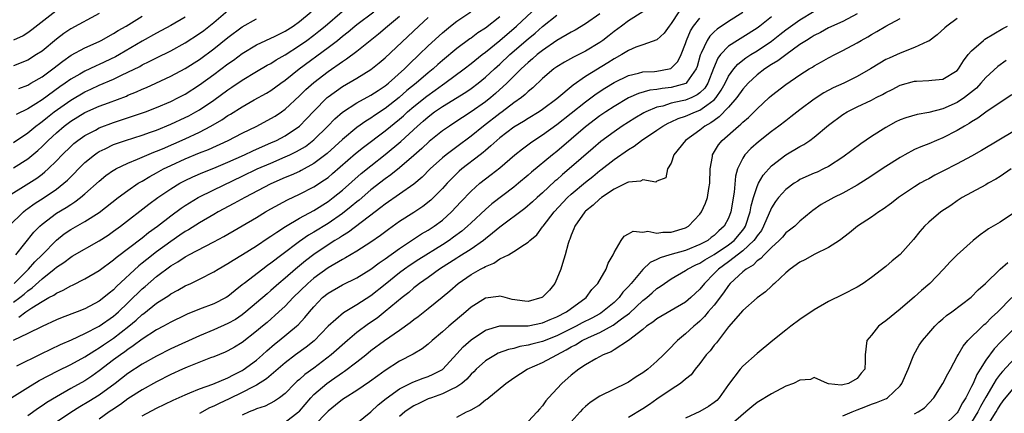
# Model space of a CAD drawing. Units: inches. Extents: x 2574000 to 2577000, y 1503000 to 1506000.
# Drawn here: x 2574666 to 2574804, y 1503681 to 1503736 of the extents above; entities that cross this region are included whole.
import ezdxf

# ---------------------------------------------------------------- set-up
doc = ezdxf.new("R2010")
doc.units = ezdxf.units.IN
doc.header["$MEASUREMENT"] = 0
doc.layers.add('LD25741503_2ft', color=93, linetype='Continuous')

msp = doc.modelspace()

# ---------------------------------------------------------------- linework, layer by layer
at = {"layer": 'LD25741503_2ft'}
for points, elevation in [([(2574663.66, 1503682.34), (2574667, 1503684.45), (2574668.6, 1503685.4), (2574671.22, 1503686.78), (2574673, 1503687.64), (2574675, 1503688.71), (2574676.38, 1503689.62), (2574677, 1503689.97), (2574677.6, 1503690.4), (2574679, 1503691.35), (2574681.12, 1503693), (2574682.15, 1503693.85), (2574683, 1503694.64), (2574683.21, 1503694.79), (2574685, 1503696.22), (2574686.71, 1503697.29), (2574687, 1503697.51), (2574687.97, 1503698.03), (2574689, 1503698.63), (2574689.81, 1503699), (2574691, 1503699.58), (2574693, 1503700.6), (2574693.64, 1503701), (2574695, 1503701.78), (2574695.74, 1503702.26), (2574697.05, 1503703.05), (2574699, 1503704.27), (2574700.64, 1503705.36), (2574701, 1503705.58), (2574701.82, 1503706.18), (2574703.05, 1503706.95), (2574705, 1503708.12), (2574707, 1503709.21), (2574709, 1503710.47), (2574709.7, 1503711), (2574711, 1503712.05), (2574713.65, 1503714.35), (2574715, 1503715.46), (2574717, 1503717.05), (2574719.17, 1503718.83), (2574721.53, 1503721), (2574722.32, 1503721.68), (2574723, 1503722.31), (2574723.9, 1503723), (2574725, 1503723.76), (2574728.26, 1503725.74), (2574729, 1503726.25), (2574729.98, 1503727), (2574731, 1503727.83), (2574732.26, 1503729), (2574733, 1503729.66), (2574734.44, 1503731), (2574737, 1503733.2), (2574737.98, 1503734.02), (2574739, 1503734.92), (2574741, 1503736.54)], 9158), ([(2574663.94, 1503711), (2574667.16, 1503713), (2574668.27, 1503713.73), (2574669, 1503714.29), (2574669.4, 1503714.6), (2574669.84, 1503715), (2574671, 1503716.14), (2574671.82, 1503717), (2574673, 1503718.16), (2574673.44, 1503718.56), (2574673.99, 1503719), (2574675, 1503719.71), (2574676.45, 1503720.45), (2574677, 1503720.75), (2574679, 1503721.5), (2574681.63, 1503722.37), (2574683.45, 1503723), (2574685, 1503723.6), (2574687, 1503724.46), (2574688.07, 1503725), (2574689, 1503725.49), (2574691, 1503726.76), (2574693, 1503728.2), (2574695, 1503729.71), (2574695.76, 1503730.24), (2574697, 1503731.16), (2574699, 1503732.36), (2574701.6, 1503733.6), (2574703, 1503734.3), (2574704.1, 1503735), (2574705, 1503735.64), (2574706.62, 1503737)], 9174), ([(2574664.36, 1503707), (2574666.4, 1503709), (2574666.73, 1503709.27), (2574667, 1503709.46), (2574667.88, 1503710.12), (2574669.27, 1503711), (2574671, 1503712.17), (2574672.06, 1503713), (2574672.55, 1503713.45), (2574675, 1503715.89), (2574676.35, 1503717), (2574676.72, 1503717.28), (2574677, 1503717.44), (2574677.83, 1503717.83), (2574679, 1503718.41), (2574679.43, 1503718.57), (2574680.65, 1503719), (2574683, 1503719.75), (2574684.15, 1503720.15), (2574685, 1503720.45), (2574687, 1503721.25), (2574689, 1503722.19), (2574689.54, 1503722.46), (2574690.5, 1503723), (2574691, 1503723.3), (2574693, 1503724.64), (2574695, 1503726.07), (2574695.56, 1503726.44), (2574697, 1503727.45), (2574699, 1503728.66), (2574700.49, 1503729.51), (2574701, 1503729.78), (2574701.74, 1503730.26), (2574703, 1503730.97), (2574705, 1503732.27), (2574706.02, 1503733), (2574707, 1503733.74), (2574707.71, 1503734.29), (2574708.58, 1503735), (2574710.97, 1503737.03)], 9172), ([(2574670.92, 1503737.08), (2574667.55, 1503734.45), (2574667, 1503734.05), (2574666.35, 1503733.65), (2574664.99, 1503733.01)], 9186), ([(2574665, 1503718.7), (2574667, 1503720.05), (2574668.13, 1503721), (2574668.62, 1503721.38), (2574669, 1503721.64), (2574669.75, 1503722.25), (2574670.7, 1503723), (2574673, 1503724.63), (2574675, 1503725.8), (2574675.83, 1503726.17), (2574677, 1503726.72), (2574679, 1503727.58), (2574680.13, 1503728.13), (2574681, 1503728.53), (2574682.65, 1503729.35), (2574683, 1503729.56), (2574683.98, 1503730.02), (2574685, 1503730.57), (2574687, 1503731.55), (2574689, 1503732.63), (2574691, 1503733.94), (2574691.61, 1503734.39), (2574693, 1503735.5), (2574695, 1503737.17)], 9178), ([(2574677, 1503736.76), (2574673, 1503734.59), (2574672.05, 1503733.95), (2574671, 1503733.15), (2574669, 1503731.51), (2574668.24, 1503731), (2574667, 1503730.25), (2574665, 1503729.44)], 9184), ([(2574665.11, 1503699), (2574667.12, 1503701), (2574667.99, 1503702.01), (2574668.99, 1503703), (2574671, 1503705.06), (2574672.09, 1503705.91), (2574673, 1503706.53), (2574675, 1503707.64), (2574677, 1503708.9), (2574679.66, 1503711), (2574681, 1503712), (2574682.46, 1503713), (2574682.79, 1503713.21), (2574683, 1503713.31), (2574684.05, 1503713.95), (2574685, 1503714.45), (2574685.99, 1503715), (2574687, 1503715.49), (2574689, 1503716.41), (2574691, 1503717.24), (2574692.26, 1503717.74), (2574695.02, 1503719), (2574697, 1503720.02), (2574699.04, 1503721), (2574701, 1503722.05), (2574701.59, 1503722.41), (2574702.49, 1503723), (2574703, 1503723.35), (2574705, 1503725.23), (2574705.89, 1503726.11), (2574707, 1503727.1), (2574709, 1503728.64), (2574711, 1503730.05), (2574711.59, 1503730.41), (2574713, 1503731.47), (2574716.07, 1503733.93), (2574717.33, 1503735), (2574719, 1503736.37)], 9168), ([(2574665.35, 1503703), (2574667.86, 1503706.14), (2574668.68, 1503707), (2574669, 1503707.29), (2574671, 1503708.8), (2574672.38, 1503709.62), (2574673, 1503710.05), (2574673.6, 1503710.4), (2574674.37, 1503711), (2574675, 1503711.54), (2574677, 1503713.32), (2574677.93, 1503714.07), (2574679, 1503714.82), (2574679.11, 1503714.89), (2574679.31, 1503715), (2574681, 1503715.81), (2574682.36, 1503716.36), (2574684.64, 1503717.36), (2574685, 1503717.48), (2574685.83, 1503717.83), (2574689, 1503719.23), (2574691, 1503720.17), (2574692.6, 1503721), (2574694.13, 1503721.87), (2574695, 1503722.47), (2574695.34, 1503722.66), (2574697, 1503723.7), (2574698.67, 1503724.67), (2574700.37, 1503725.63), (2574701, 1503726), (2574702.37, 1503727), (2574703, 1503727.43), (2574704.95, 1503729), (2574709, 1503731.98), (2574710.32, 1503733), (2574711, 1503733.57), (2574711.8, 1503734.2), (2574712.72, 1503735), (2574713, 1503735.23), (2574715.38, 1503737)], 9170), ([(2574665.46, 1503687.46), (2574668.86, 1503689.14), (2574671.56, 1503690.44), (2574673.11, 1503691.11), (2574675, 1503691.99), (2574677, 1503693.01), (2574679, 1503694.4), (2574679.33, 1503694.67), (2574679.69, 1503695), (2574681, 1503696.26), (2574681.76, 1503697), (2574682.37, 1503697.63), (2574683, 1503698.24), (2574683.42, 1503698.58), (2574685, 1503699.96), (2574687, 1503701.46), (2574687.98, 1503702.02), (2574689, 1503702.72), (2574689.19, 1503702.81), (2574689.53, 1503703), (2574693, 1503704.79), (2574694.43, 1503705.57), (2574699, 1503708.22), (2574700.27, 1503709), (2574701, 1503709.42), (2574703.32, 1503710.68), (2574705, 1503711.46), (2574707, 1503712.49), (2574708.52, 1503713.48), (2574709, 1503713.83), (2574709.64, 1503714.36), (2574712.85, 1503717.15), (2574713.95, 1503718.05), (2574717, 1503720.35), (2574719, 1503721.99), (2574719.54, 1503722.46), (2574720.13, 1503723), (2574721, 1503723.74), (2574722.8, 1503725.2), (2574723.97, 1503726.03), (2574725, 1503726.78), (2574725.35, 1503727), (2574728.04, 1503729), (2574729, 1503729.74), (2574730.56, 1503731), (2574731, 1503731.34), (2574733, 1503732.97), (2574735.37, 1503735), (2574737.49, 1503737)], 9160), ([(2574665.73, 1503694.27), (2574666.73, 1503695), (2574667.58, 1503695.58), (2574669, 1503696.47), (2574669.96, 1503697), (2574670.64, 1503697.36), (2574671, 1503697.64), (2574671.96, 1503698.04), (2574673, 1503698.64), (2574673.25, 1503698.75), (2574675, 1503699.61), (2574677, 1503700.8), (2574679, 1503702.28), (2574679.38, 1503702.62), (2574683, 1503705.36), (2574683.9, 1503706.1), (2574685.16, 1503707), (2574687, 1503708.44), (2574688.47, 1503709.53), (2574689, 1503709.89), (2574690.81, 1503711), (2574693, 1503712.08), (2574697, 1503713.98), (2574699.1, 1503715), (2574701, 1503715.83), (2574703, 1503716.69), (2574703.67, 1503717), (2574704.57, 1503717.43), (2574705.83, 1503718.17), (2574707, 1503719.06), (2574708.95, 1503721), (2574709.96, 1503722.04), (2574711.03, 1503722.97), (2574713, 1503724.24), (2574715, 1503725.31), (2574716, 1503726), (2574717, 1503726.65), (2574717.43, 1503727), (2574719.67, 1503729), (2574720.33, 1503729.67), (2574721.75, 1503731), (2574723, 1503732.22), (2574725, 1503734.07), (2574726.12, 1503735), (2574727, 1503735.69), (2574728.96, 1503737)], 9164), ([(2574665.75, 1503726.25), (2574667, 1503726.75), (2574667.44, 1503727), (2574669, 1503727.91), (2574670.49, 1503729), (2574671.91, 1503730.09), (2574673.09, 1503730.91), (2574675, 1503731.97), (2574677, 1503732.86), (2574677.28, 1503733), (2574679, 1503733.95), (2574679.64, 1503734.36), (2574680.77, 1503735), (2574683, 1503736.38)], 9182), ([(2574747, 1503736.73), (2574745, 1503735.3), (2574743.56, 1503734.44), (2574743, 1503734.15), (2574741, 1503732.99), (2574739, 1503731.6), (2574738.26, 1503731), (2574737.6, 1503730.4), (2574737, 1503729.92), (2574736.01, 1503729), (2574734.02, 1503727), (2574732.43, 1503725.57), (2574731.74, 1503725), (2574731, 1503724.42), (2574729, 1503722.98), (2574727.78, 1503722.22), (2574727, 1503721.67), (2574725.96, 1503721), (2574725, 1503720.33), (2574723.16, 1503718.84), (2574722.13, 1503717.87), (2574721, 1503716.87), (2574719, 1503715.17), (2574717.8, 1503714.2), (2574717, 1503713.64), (2574715, 1503712.08), (2574713.34, 1503710.66), (2574713, 1503710.4), (2574712.25, 1503709.75), (2574711, 1503708.77), (2574709, 1503707.39), (2574707, 1503706.16), (2574706.26, 1503705.74), (2574705, 1503704.85), (2574702.53, 1503703), (2574701, 1503701.82), (2574700.51, 1503701.49), (2574699.86, 1503701), (2574697.27, 1503699), (2574697, 1503698.77), (2574696, 1503698), (2574695, 1503697.14), (2574694.76, 1503697), (2574693, 1503696.12), (2574691, 1503695.38), (2574689.31, 1503694.69), (2574689, 1503694.55), (2574687, 1503693.57), (2574685.99, 1503693), (2574685, 1503692.48), (2574683, 1503691.19), (2574681.76, 1503690.24), (2574681, 1503689.76), (2574680.57, 1503689.43), (2574679.95, 1503689), (2574679, 1503688.28), (2574677, 1503686.74), (2574675.98, 1503686.02), (2574675, 1503685.38), (2574673, 1503684.28), (2574671, 1503683.13), (2574669.67, 1503682.33), (2574669, 1503681.84), (2574668.48, 1503681.52), (2574667, 1503680.46)], 9156), ([(2574753, 1503736.99), (2574751, 1503735.73), (2574750.04, 1503735), (2574749, 1503734.24), (2574748.31, 1503733.69), (2574747.43, 1503733), (2574747, 1503732.7), (2574745, 1503731.51), (2574743.33, 1503730.67), (2574742.06, 1503729.94), (2574741, 1503729.3), (2574740.58, 1503729), (2574739, 1503727.68), (2574737.63, 1503726.37), (2574737, 1503725.86), (2574736.58, 1503725.42), (2574736.05, 1503725), (2574735, 1503724.24), (2574733.36, 1503723), (2574733, 1503722.75), (2574730.75, 1503721), (2574729, 1503719.58), (2574727, 1503718.12), (2574725.51, 1503717), (2574725, 1503716.57), (2574723.3, 1503715), (2574722.15, 1503713.85), (2574721, 1503712.89), (2574719, 1503711.46), (2574717, 1503710.09), (2574716.4, 1503709.6), (2574715.57, 1503709), (2574711.85, 1503706.15), (2574711, 1503705.66), (2574710.61, 1503705.39), (2574709.96, 1503705), (2574709, 1503704.38), (2574707, 1503703.03), (2574705.84, 1503702.16), (2574704.44, 1503701), (2574703, 1503699.74), (2574702.12, 1503699), (2574701, 1503697.99), (2574700.46, 1503697.54), (2574699, 1503696.27), (2574697.5, 1503695), (2574697, 1503694.61), (2574696.04, 1503693.96), (2574695, 1503693.37), (2574693, 1503692.48), (2574691, 1503691.64), (2574687, 1503689.86), (2574685, 1503688.83), (2574683, 1503687.68), (2574681, 1503686.39), (2574679.2, 1503685), (2574677, 1503683.36), (2574675.55, 1503682.46), (2574674.27, 1503681.73), (2574673, 1503680.95), (2574671, 1503679.58)], 9154), ([(2574758.07, 1503737), (2574757, 1503735.36), (2574756.69, 1503735), (2574756, 1503734), (2574755, 1503733.05), (2574753, 1503732.38), (2574752.03, 1503732.03), (2574751, 1503731.59), (2574750.09, 1503731), (2574749, 1503730.4), (2574748.14, 1503729.86), (2574745, 1503727.95), (2574743.26, 1503726.74), (2574741, 1503724.84), (2574739, 1503723.34), (2574738.5, 1503723), (2574737, 1503722.08), (2574736.35, 1503721.65), (2574735, 1503720.85), (2574733, 1503719.34), (2574732.6, 1503719), (2574731.78, 1503718.22), (2574731, 1503717.6), (2574730.68, 1503717.32), (2574730.25, 1503717), (2574727.69, 1503715), (2574727.32, 1503714.68), (2574726.31, 1503713.69), (2574725.65, 1503713), (2574725, 1503712.27), (2574723.37, 1503710.63), (2574722.26, 1503709.74), (2574721, 1503708.91), (2574719, 1503707.64), (2574717.45, 1503706.55), (2574716.32, 1503705.68), (2574715, 1503704.75), (2574713, 1503703.48), (2574711.44, 1503702.56), (2574711, 1503702.34), (2574709, 1503701.17), (2574707, 1503699.73), (2574706.15, 1503699), (2574704.11, 1503697), (2574703, 1503695.81), (2574702.13, 1503695), (2574700.46, 1503693.54), (2574699.81, 1503693), (2574699, 1503692.3), (2574697, 1503690.74), (2574695.91, 1503690.09), (2574695, 1503689.58), (2574694.61, 1503689.39), (2574693, 1503688.72), (2574692.56, 1503688.56), (2574689.28, 1503687.28), (2574688.64, 1503687), (2574687, 1503686.24), (2574685, 1503685.21), (2574683, 1503684.11), (2574681, 1503682.84), (2574679.95, 1503682.05), (2574678.76, 1503681.24), (2574678.38, 1503681), (2574677, 1503679.99)], 9152), ([(2574767, 1503736.88), (2574765, 1503735.65), (2574763.42, 1503734.58), (2574763, 1503734.21), (2574762.4, 1503733.6), (2574762.01, 1503733), (2574761.2, 1503731.2), (2574761.06, 1503730.94), (2574760.64, 1503729.36), (2574760.5, 1503729), (2574759.16, 1503727.16), (2574759.06, 1503727), (2574759.03, 1503726.97), (2574757, 1503726.4), (2574755.74, 1503726.26), (2574755, 1503726.12), (2574753.98, 1503726.02), (2574752.43, 1503725.57), (2574751, 1503724.94), (2574749, 1503723.76), (2574747.84, 1503723), (2574747, 1503722.42), (2574745, 1503720.91), (2574741, 1503717.47), (2574740.39, 1503717), (2574737.45, 1503714.55), (2574737, 1503714.15), (2574735.65, 1503713), (2574735, 1503712.48), (2574731.89, 1503710.11), (2574731, 1503709.34), (2574729, 1503707.48), (2574728.5, 1503707), (2574727.7, 1503706.3), (2574726.56, 1503705.45), (2574725.93, 1503705), (2574725, 1503704.4), (2574721.67, 1503702.33), (2574720.46, 1503701.54), (2574719.71, 1503701), (2574719, 1503700.46), (2574717, 1503698.85), (2574715, 1503697.27), (2574713, 1503695.98), (2574711.14, 1503694.86), (2574709.03, 1503693), (2574707.05, 1503690.95), (2574705.94, 1503690.06), (2574704.46, 1503689), (2574703, 1503687.9), (2574700.37, 1503685.63), (2574699, 1503684.76), (2574698.53, 1503684.53), (2574697, 1503683.71), (2574695.17, 1503682.83), (2574693.79, 1503682.21), (2574693, 1503681.8), (2574692.43, 1503681.57), (2574691, 1503680.79)], 9148), ([(2574703, 1503679.56), (2574704.86, 1503681), (2574705, 1503681.13), (2574706.59, 1503683), (2574707, 1503683.43), (2574708.81, 1503685), (2574709.47, 1503685.47), (2574711, 1503686.52), (2574711.3, 1503686.7), (2574713, 1503688), (2574714.27, 1503689), (2574715, 1503689.6), (2574716.89, 1503691), (2574719, 1503692.45), (2574720.5, 1503693.5), (2574721, 1503693.92), (2574721.62, 1503694.37), (2574723, 1503695.46), (2574724.94, 1503697.06), (2574726.03, 1503697.97), (2574727.18, 1503699), (2574729, 1503700.24), (2574730.32, 1503701), (2574730.77, 1503701.23), (2574731, 1503701.38), (2574732.19, 1503701.81), (2574733, 1503702.41), (2574734.24, 1503703), (2574735, 1503703.44), (2574736.45, 1503704.45), (2574737, 1503704.77), (2574737.2, 1503705), (2574738.19, 1503705.81), (2574739, 1503706.9), (2574739.06, 1503707), (2574740.63, 1503709), (2574742.5, 1503711), (2574743, 1503711.46), (2574745, 1503713.17), (2574746.03, 1503713.97), (2574747, 1503714.77), (2574747.14, 1503714.86), (2574749, 1503716.33), (2574751, 1503717.74), (2574751.81, 1503718.19), (2574752.85, 1503719), (2574755, 1503720.43), (2574755.8, 1503721), (2574756.57, 1503721.43), (2574757, 1503721.61), (2574757.95, 1503722.05), (2574759, 1503722.4), (2574760.4, 1503723), (2574761, 1503723.22), (2574761.95, 1503723.95), (2574763, 1503724.7), (2574763.28, 1503725), (2574763.99, 1503726.01), (2574764.52, 1503727), (2574765, 1503727.98), (2574765.74, 1503729), (2574766.31, 1503729.69), (2574767.44, 1503730.56), (2574768.11, 1503731), (2574769, 1503731.55), (2574771, 1503732.9), (2574772.19, 1503733.81), (2574773, 1503734.46), (2574775, 1503735.89), (2574777, 1503737.09)], 9144), ([(2574783, 1503736.7), (2574781, 1503735.65), (2574779, 1503734.73), (2574777.88, 1503734.12), (2574777, 1503733.69), (2574776.58, 1503733.42), (2574775.89, 1503733), (2574775, 1503732.4), (2574773, 1503730.98), (2574771.88, 1503730.12), (2574771, 1503729.6), (2574770.09, 1503729), (2574769, 1503728.17), (2574767.74, 1503727), (2574767, 1503726.18), (2574766.18, 1503725), (2574765, 1503723.64), (2574763.72, 1503722.28), (2574763, 1503721.8), (2574762.54, 1503721.46), (2574761.68, 1503721), (2574761, 1503720.45), (2574758.97, 1503719), (2574757.37, 1503717), (2574757, 1503715.82), (2574756.49, 1503715), (2574756.25, 1503713.75), (2574755, 1503713.29), (2574754.84, 1503713.16), (2574753, 1503713.49), (2574752.69, 1503713.31), (2574751, 1503713.17), (2574750.9, 1503713.1), (2574749, 1503712.18), (2574747.23, 1503711), (2574747.11, 1503710.89), (2574747, 1503710.83), (2574746.07, 1503709.93), (2574745, 1503709.09), (2574744.91, 1503709), (2574743.52, 1503707), (2574743.39, 1503706.61), (2574743, 1503705.75), (2574742.8, 1503705.2), (2574742.7, 1503705), (2574742.56, 1503704.56), (2574742.16, 1503703), (2574741.78, 1503701.78), (2574741.57, 1503701), (2574741, 1503699.61), (2574740.72, 1503699), (2574739.95, 1503698.05), (2574739, 1503697.06), (2574738.88, 1503697), (2574737, 1503696.47), (2574736.52, 1503696.52), (2574734.76, 1503696.76), (2574733.77, 1503697), (2574733, 1503697.22), (2574732.82, 1503697.18), (2574731, 1503696.95), (2574729, 1503695.66), (2574728.27, 1503695), (2574725.91, 1503693), (2574725, 1503692.2), (2574723.54, 1503691), (2574723, 1503690.51), (2574722.16, 1503689.84), (2574720.9, 1503689.1), (2574719, 1503688.11), (2574717, 1503686.82), (2574715.94, 1503686.06), (2574714.79, 1503685.21), (2574713, 1503683.99), (2574711.4, 1503683), (2574711, 1503682.73), (2574710.05, 1503681.95), (2574709, 1503681.13), (2574706.96, 1503679)], 9142), ([(2574733, 1503736.31), (2574731, 1503734.72), (2574729.95, 1503734.05), (2574729, 1503733.31), (2574728.81, 1503733.19), (2574727, 1503731.85), (2574725, 1503730.2), (2574724.37, 1503729.63), (2574723.69, 1503729), (2574723, 1503728.44), (2574721.32, 1503727), (2574720.03, 1503725.97), (2574718.92, 1503725), (2574717, 1503723.48), (2574715.51, 1503722.49), (2574715, 1503722.12), (2574714.29, 1503721.71), (2574713, 1503720.8), (2574711, 1503719.14), (2574708.85, 1503717.15), (2574707, 1503715.76), (2574705.22, 1503714.78), (2574705, 1503714.67), (2574703.85, 1503714.15), (2574703, 1503713.8), (2574701, 1503712.93), (2574697.34, 1503711), (2574695.84, 1503710.16), (2574693.64, 1503709), (2574693, 1503708.64), (2574691, 1503707.49), (2574689.49, 1503706.51), (2574689, 1503706.24), (2574688.27, 1503705.73), (2574687, 1503704.87), (2574685, 1503703.41), (2574683.65, 1503702.35), (2574683, 1503701.82), (2574682.54, 1503701.46), (2574679.43, 1503698.57), (2574679, 1503698.1), (2574678.38, 1503697.62), (2574677.64, 1503697), (2574677, 1503696.51), (2574675, 1503695.45), (2574673.9, 1503695), (2574671.79, 1503694.21), (2574671, 1503693.88), (2574669, 1503692.98), (2574667, 1503691.96), (2574664.97, 1503691)], 9162), ([(2574665, 1503696.38), (2574665.88, 1503697), (2574666.51, 1503697.49), (2574667, 1503697.93), (2574667.63, 1503698.37), (2574669, 1503699.65), (2574670.7, 1503701), (2574671, 1503701.27), (2574672.06, 1503701.94), (2574673, 1503702.68), (2574673.21, 1503702.79), (2574677, 1503704.93), (2574678.24, 1503705.76), (2574679, 1503706.28), (2574679.97, 1503707), (2574683.93, 1503710.07), (2574685.17, 1503711), (2574687, 1503712.24), (2574688.25, 1503713), (2574689, 1503713.39), (2574690.09, 1503713.91), (2574691.49, 1503714.51), (2574693, 1503715.11), (2574695, 1503715.96), (2574697.31, 1503717), (2574698.46, 1503717.54), (2574699.84, 1503718.16), (2574701, 1503718.65), (2574701.77, 1503719), (2574703, 1503719.65), (2574705, 1503721.01), (2574705.99, 1503722.01), (2574707, 1503723.1), (2574708.89, 1503725), (2574709, 1503725.1), (2574711, 1503726.56), (2574713, 1503727.7), (2574715, 1503728.9), (2574716.16, 1503729.84), (2574717, 1503730.57), (2574721.68, 1503735), (2574723, 1503736.21)], 9166), ([(2574665, 1503715.14), (2574667, 1503716.43), (2574668.4, 1503717.6), (2574669, 1503718.15), (2574669.84, 1503719), (2574671, 1503720.07), (2574672.09, 1503721), (2574673, 1503721.69), (2574675, 1503722.9), (2574677, 1503723.79), (2574678.28, 1503724.28), (2574680.79, 1503725.21), (2574681, 1503725.31), (2574682.21, 1503725.79), (2574683, 1503726.16), (2574683.59, 1503726.41), (2574684.89, 1503727), (2574687, 1503727.98), (2574689, 1503729.04), (2574691, 1503730.34), (2574693, 1503731.81), (2574695, 1503733.38), (2574697, 1503734.88), (2574699, 1503735.99)], 9176), ([(2574689, 1503736.23), (2574687, 1503735.07), (2574685, 1503734), (2574683, 1503732.87), (2574679.82, 1503731), (2574679.29, 1503730.71), (2574677, 1503729.62), (2574676.56, 1503729.44), (2574675.67, 1503729), (2574675, 1503728.7), (2574674.26, 1503728.26), (2574673, 1503727.55), (2574672.25, 1503727), (2574671.5, 1503726.5), (2574669, 1503724.69), (2574668.14, 1503724.14), (2574667, 1503723.44), (2574665.37, 1503722.63)], 9180), ([(2574683, 1503680.47), (2574685, 1503681.55), (2574687.33, 1503682.67), (2574689, 1503683.42), (2574689.68, 1503683.68), (2574691, 1503684.24), (2574692.9, 1503684.9), (2574695, 1503685.78), (2574695.79, 1503686.21), (2574697, 1503686.8), (2574697.12, 1503686.88), (2574699, 1503688.27), (2574699.83, 1503689), (2574700.43, 1503689.57), (2574701.5, 1503690.5), (2574702.15, 1503691), (2574704.6, 1503693), (2574704.81, 1503693.19), (2574705.77, 1503694.23), (2574706.38, 1503695), (2574707, 1503695.72), (2574708.24, 1503697), (2574709, 1503697.63), (2574711, 1503698.81), (2574713, 1503699.78), (2574715, 1503701), (2574716.15, 1503701.85), (2574717, 1503702.41), (2574719, 1503703.87), (2574722.08, 1503705.92), (2574723, 1503706.45), (2574723.85, 1503707), (2574725, 1503707.85), (2574726.27, 1503709), (2574727.58, 1503710.42), (2574729, 1503711.92), (2574730.22, 1503713), (2574731, 1503713.63), (2574731.79, 1503714.21), (2574733, 1503715.16), (2574735.13, 1503717), (2574736.17, 1503717.83), (2574737.32, 1503718.68), (2574737.78, 1503719), (2574739, 1503719.77), (2574741, 1503721.22), (2574745, 1503724.42), (2574746.48, 1503725.52), (2574747.7, 1503726.3), (2574749, 1503727.09), (2574751, 1503728.09), (2574752.42, 1503728.42), (2574753, 1503728.59), (2574754.66, 1503728.66), (2574755, 1503728.7), (2574756.7, 1503729), (2574756.94, 1503729.06), (2574757, 1503729.1), (2574757.94, 1503730.06), (2574758.4, 1503731), (2574759, 1503732.54), (2574759.14, 1503733), (2574759.68, 1503734.32), (2574760.13, 1503735), (2574761, 1503736.09)], 9150), ([(2574771, 1503736.3), (2574769.39, 1503735), (2574769, 1503734.71), (2574767, 1503733.44), (2574766.26, 1503733), (2574765, 1503732.18), (2574763.9, 1503731), (2574763.5, 1503730.5), (2574762.92, 1503729.08), (2574762.11, 1503727), (2574761.68, 1503726.32), (2574761, 1503725.65), (2574760.64, 1503725.36), (2574759.86, 1503725), (2574759, 1503724.65), (2574758.52, 1503724.52), (2574757, 1503724.19), (2574755.81, 1503723.81), (2574755, 1503723.64), (2574753.46, 1503723), (2574753.16, 1503722.84), (2574751.89, 1503722.11), (2574751, 1503721.55), (2574750.15, 1503721), (2574749, 1503720.22), (2574747.15, 1503718.85), (2574746.07, 1503717.93), (2574742.71, 1503715), (2574741.78, 1503714.22), (2574741, 1503713.5), (2574740.72, 1503713.28), (2574739, 1503711.68), (2574738.23, 1503711), (2574737.59, 1503710.41), (2574736.51, 1503709.49), (2574733, 1503706.86), (2574732, 1503706), (2574731, 1503705.23), (2574730.72, 1503705), (2574729, 1503703.79), (2574727.3, 1503702.7), (2574727, 1503702.53), (2574724.59, 1503701), (2574723, 1503699.84), (2574721.8, 1503699), (2574721.37, 1503698.63), (2574721, 1503698.36), (2574720.28, 1503697.72), (2574719.34, 1503697), (2574717, 1503695.05), (2574715.85, 1503694.15), (2574714.65, 1503693.35), (2574713, 1503692.1), (2574711.7, 1503691), (2574709.45, 1503689), (2574707, 1503687.15), (2574705.75, 1503686.25), (2574705, 1503685.55), (2574704.7, 1503685.3), (2574704.37, 1503685), (2574703, 1503683.6), (2574702.21, 1503683), (2574701.5, 1503682.5), (2574700.19, 1503681.81), (2574699, 1503681.42), (2574698.72, 1503681.28), (2574697.97, 1503681), (2574697, 1503680.56)], 9146), ([(2574713, 1503679.45), (2574715, 1503681.03), (2574716.02, 1503681.98), (2574717.12, 1503682.88), (2574719, 1503684.24), (2574720.84, 1503685.16), (2574722.28, 1503685.72), (2574723, 1503685.96), (2574723.72, 1503686.28), (2574725, 1503686.96), (2574725.05, 1503687), (2574727, 1503689.12), (2574727.89, 1503690.11), (2574729, 1503691.1), (2574731, 1503692.45), (2574733, 1503693.05), (2574737, 1503693.07), (2574739, 1503693.46), (2574740.06, 1503693.94), (2574741, 1503694.31), (2574742.35, 1503695), (2574745.1, 1503697), (2574745.88, 1503698.12), (2574746.75, 1503699), (2574747.88, 1503701), (2574748.16, 1503701.84), (2574748.88, 1503703), (2574749, 1503703.3), (2574750.01, 1503705), (2574750.39, 1503705.61), (2574751, 1503705.93), (2574751.68, 1503706.32), (2574753, 1503706.16), (2574753.72, 1503706.28), (2574755, 1503706.03), (2574755.84, 1503706.16), (2574757, 1503706.15), (2574759, 1503706.76), (2574759.41, 1503707), (2574761, 1503708.7), (2574761.21, 1503709), (2574761.79, 1503710.21), (2574762.06, 1503711), (2574762.26, 1503712.26), (2574762.4, 1503713), (2574762.44, 1503715), (2574762.75, 1503716.75), (2574762.78, 1503717), (2574763.62, 1503718.38), (2574764.11, 1503719), (2574766.4, 1503721), (2574766.74, 1503721.26), (2574767, 1503721.54), (2574767.8, 1503722.2), (2574768.6, 1503723), (2574769, 1503723.43), (2574770.69, 1503725), (2574771, 1503725.28), (2574773, 1503726.8), (2574775, 1503728.17), (2574776.3, 1503729), (2574776.74, 1503729.26), (2574777, 1503729.45), (2574778.02, 1503729.98), (2574779, 1503730.56), (2574779.86, 1503731), (2574781, 1503731.56), (2574783, 1503732.66), (2574783.55, 1503733), (2574784.49, 1503733.51), (2574785, 1503733.83), (2574785.76, 1503734.24), (2574786.99, 1503735), (2574789, 1503736.06)], 9140), ([(2574797, 1503736.07), (2574795.54, 1503735), (2574795.24, 1503734.76), (2574794.21, 1503733.79), (2574793, 1503732.89), (2574792.83, 1503732.83), (2574791, 1503731.98), (2574789, 1503731.23), (2574787.47, 1503730.53), (2574787, 1503730.3), (2574786.17, 1503729.83), (2574784.87, 1503729), (2574783, 1503727.92), (2574781.12, 1503727), (2574779.65, 1503726.35), (2574778.33, 1503725.67), (2574777, 1503724.79), (2574775, 1503723.29), (2574773.72, 1503722.28), (2574773, 1503721.76), (2574772.03, 1503721), (2574771, 1503720.25), (2574769.18, 1503718.82), (2574768.13, 1503717.87), (2574767.3, 1503717), (2574767, 1503716.52), (2574766.28, 1503715), (2574765.99, 1503714.01), (2574765.78, 1503711.78), (2574765.34, 1503709), (2574765, 1503708.11), (2574764.42, 1503707), (2574763.65, 1503706.35), (2574763, 1503705.7), (2574762.6, 1503705.4), (2574762.1, 1503705), (2574761, 1503704.42), (2574759, 1503703.61), (2574756.82, 1503703), (2574755.43, 1503702.58), (2574755, 1503702.35), (2574754.07, 1503701.93), (2574753, 1503700.93), (2574751.41, 1503699), (2574751, 1503698.55), (2574750.24, 1503697.76), (2574749.7, 1503697), (2574749, 1503696.33), (2574747.4, 1503695), (2574747.17, 1503694.83), (2574747, 1503694.74), (2574745.87, 1503694.13), (2574744.54, 1503693.46), (2574743.69, 1503693), (2574741, 1503691.67), (2574739, 1503690.85), (2574737.51, 1503690.49), (2574737, 1503690.33), (2574735.84, 1503690.16), (2574735, 1503689.9), (2574734.24, 1503689.76), (2574732.79, 1503689.21), (2574732.41, 1503689), (2574731, 1503688.16), (2574729.71, 1503687), (2574729.37, 1503686.63), (2574729, 1503686.3), (2574728.4, 1503685.6), (2574727.69, 1503685), (2574727, 1503684.5), (2574726.11, 1503684.11), (2574725, 1503683.52), (2574723.46, 1503683), (2574723, 1503682.82), (2574721.77, 1503682.23), (2574721, 1503681.86), (2574720.47, 1503681.53), (2574719.74, 1503681), (2574719, 1503680.38)], 9138), ([(2574727, 1503680.29), (2574728.36, 1503681), (2574728.81, 1503681.19), (2574729, 1503681.32), (2574730.07, 1503681.93), (2574731, 1503682.68), (2574731.21, 1503682.79), (2574733.85, 1503685), (2574735, 1503685.8), (2574736.84, 1503687), (2574739, 1503687.91), (2574740.98, 1503689), (2574742.32, 1503689.68), (2574743, 1503690.11), (2574743.6, 1503690.4), (2574744.56, 1503691), (2574745.41, 1503691.41), (2574747, 1503692.1), (2574748.87, 1503693.13), (2574750.03, 1503694.03), (2574751.14, 1503694.85), (2574753, 1503696.58), (2574753.56, 1503697), (2574754.34, 1503697.66), (2574755, 1503698.28), (2574755.44, 1503698.56), (2574756.04, 1503699), (2574757, 1503699.64), (2574759, 1503700.79), (2574759.29, 1503701), (2574760.42, 1503701.58), (2574761, 1503701.83), (2574761.7, 1503702.3), (2574763, 1503703.05), (2574765, 1503704.38), (2574765.78, 1503705), (2574767, 1503706.43), (2574767.25, 1503706.75), (2574767.4, 1503707), (2574768.05, 1503709), (2574768.17, 1503709.83), (2574768.49, 1503711), (2574769, 1503712.57), (2574769.2, 1503713), (2574769.85, 1503714.15), (2574771, 1503715.42), (2574773, 1503716.99), (2574775, 1503718.16), (2574775.55, 1503718.45), (2574776.37, 1503719), (2574777, 1503719.45), (2574779, 1503721.11), (2574781, 1503722.62), (2574781.6, 1503723), (2574783, 1503723.7), (2574785, 1503724.65), (2574785.66, 1503725), (2574786.56, 1503725.44), (2574787, 1503725.71), (2574787.88, 1503726.12), (2574789, 1503726.71), (2574791, 1503727.27), (2574791.3, 1503727.3), (2574793, 1503727.37), (2574793.44, 1503727.44), (2574795, 1503727.57), (2574797, 1503728.8), (2574797.17, 1503729), (2574797.86, 1503730.14), (2574798.54, 1503731), (2574799, 1503731.53), (2574800.66, 1503733), (2574800.85, 1503733.15), (2574802.09, 1503733.91), (2574803.35, 1503734.65), (2574804.04, 1503735)], 9136), ([(2574803.82, 1503730.18), (2574802.65, 1503729.35), (2574801, 1503727.82), (2574800.31, 1503727), (2574799.67, 1503726.33), (2574798.01, 1503725), (2574797, 1503724.32), (2574795, 1503723.43), (2574793, 1503722.91), (2574791.37, 1503722.63), (2574789.82, 1503722.18), (2574789, 1503721.87), (2574788.42, 1503721.58), (2574787, 1503720.82), (2574785, 1503719.53), (2574783.49, 1503718.51), (2574781, 1503716.67), (2574779, 1503715.36), (2574778.31, 1503715), (2574777.42, 1503714.58), (2574777, 1503714.42), (2574775, 1503713.51), (2574774.68, 1503713.32), (2574774.19, 1503713), (2574773, 1503712.12), (2574771.99, 1503711), (2574771.56, 1503710.44), (2574771, 1503709.58), (2574769.92, 1503707), (2574769.6, 1503706.4), (2574769, 1503705.66), (2574768.75, 1503705.25), (2574768.56, 1503705), (2574767, 1503703.55), (2574765, 1503702.01), (2574763.59, 1503701), (2574763, 1503700.37), (2574761.63, 1503699), (2574761, 1503698.19), (2574759.74, 1503697), (2574759, 1503696.38), (2574757, 1503695.19), (2574755, 1503694.03), (2574754.42, 1503693.58), (2574753.53, 1503693), (2574753, 1503692.55), (2574751.01, 1503690.99), (2574749, 1503689.69), (2574748.58, 1503689.42), (2574747.46, 1503689), (2574746.46, 1503688.46), (2574745, 1503687.6), (2574744.09, 1503687), (2574743, 1503686.14), (2574741.68, 1503685), (2574739.84, 1503683), (2574739.45, 1503682.55), (2574739, 1503681.87), (2574738.59, 1503681.41), (2574738.26, 1503681), (2574737, 1503679.69)], 9134), ([(2574804.64, 1503725.36), (2574803, 1503724.3), (2574801, 1503722.95), (2574799.89, 1503722.11), (2574799, 1503721.61), (2574798.64, 1503721.36), (2574797.99, 1503721), (2574797, 1503720.38), (2574795, 1503719.35), (2574794.09, 1503719), (2574793, 1503718.54), (2574791.88, 1503718.12), (2574791, 1503717.71), (2574789.67, 1503717), (2574789, 1503716.62), (2574787, 1503715.35), (2574784.39, 1503713.61), (2574783, 1503712.73), (2574781, 1503711.61), (2574779.73, 1503711), (2574777.98, 1503710.02), (2574776.8, 1503709.2), (2574776.55, 1503709), (2574775, 1503707.7), (2574774.26, 1503707), (2574773.55, 1503706.45), (2574773, 1503706.05), (2574772.54, 1503705.46), (2574772.09, 1503705), (2574771, 1503704), (2574770.01, 1503703), (2574769.54, 1503702.46), (2574769, 1503702.13), (2574768.45, 1503701.55), (2574767.46, 1503701), (2574767, 1503700.62), (2574765.25, 1503699), (2574765, 1503698.72), (2574764.32, 1503697.68), (2574763, 1503695.96), (2574762.18, 1503695), (2574761.66, 1503694.34), (2574761, 1503693.71), (2574760.62, 1503693.38), (2574760.14, 1503693), (2574759, 1503691.93), (2574757.86, 1503691), (2574757.43, 1503690.57), (2574757, 1503690.09), (2574756.45, 1503689.55), (2574755.93, 1503689), (2574755, 1503688.09), (2574753.73, 1503687), (2574753, 1503686.47), (2574752.08, 1503685.92), (2574751, 1503685.19), (2574750.66, 1503685), (2574749, 1503684.18), (2574747, 1503683.23), (2574745.65, 1503682.35), (2574745, 1503681.79), (2574744.59, 1503681.41), (2574744.25, 1503681), (2574743, 1503679.62)], 9132), ([(2574805, 1503720.36), (2574800.4, 1503717.6), (2574799, 1503716.79), (2574797, 1503715.71), (2574795, 1503714.68), (2574793.87, 1503714.12), (2574793, 1503713.64), (2574792.58, 1503713.42), (2574791.83, 1503713), (2574791, 1503712.5), (2574788.78, 1503711), (2574787.79, 1503710.21), (2574786.64, 1503709.36), (2574786.05, 1503709), (2574785, 1503708.27), (2574783.05, 1503707), (2574781.93, 1503706.07), (2574780.51, 1503705), (2574779, 1503704.03), (2574777.1, 1503703.1), (2574775.69, 1503702.31), (2574775, 1503701.97), (2574773.64, 1503701), (2574773, 1503700.45), (2574771.42, 1503699), (2574771.22, 1503698.78), (2574771, 1503698.61), (2574770.17, 1503697.83), (2574769, 1503696.98), (2574767, 1503695.22), (2574765, 1503692.91), (2574763.31, 1503690.69), (2574763, 1503690.33), (2574762.42, 1503689.58), (2574761.89, 1503689), (2574761, 1503687.79), (2574760.35, 1503687), (2574759.78, 1503686.22), (2574759, 1503685.59), (2574758.3, 1503685), (2574757, 1503684.15), (2574755, 1503682.79), (2574753.95, 1503682.05), (2574753, 1503681.42), (2574751, 1503680.23)], 9130), ([(2574804.54, 1503715), (2574803, 1503713.96), (2574802.41, 1503713.59), (2574801.33, 1503713), (2574801, 1503712.8), (2574799, 1503711.72), (2574797.7, 1503711), (2574797, 1503710.55), (2574796.09, 1503709.91), (2574794.69, 1503709), (2574793, 1503707.58), (2574792.42, 1503707), (2574791.76, 1503706.24), (2574790.87, 1503705.13), (2574789, 1503703.04), (2574787.87, 1503702.13), (2574787, 1503701.38), (2574785, 1503699.81), (2574783.84, 1503699), (2574783, 1503698.46), (2574781, 1503697.42), (2574779, 1503696.45), (2574777, 1503695.29), (2574775, 1503693.94), (2574773.74, 1503693), (2574773, 1503692.43), (2574771.21, 1503691), (2574769, 1503689.19), (2574767, 1503687.43), (2574766.63, 1503687), (2574765, 1503684.87), (2574763.72, 1503683), (2574763.37, 1503682.63), (2574763, 1503682.31), (2574762.21, 1503681.79), (2574761, 1503681.08), (2574759, 1503680.14)], 9128), ([(2574805, 1503708.91), (2574803, 1503707.58), (2574801.38, 1503706.62), (2574801, 1503706.37), (2574800.19, 1503705.81), (2574799.22, 1503705), (2574797, 1503703), (2574795.99, 1503702.01), (2574795.09, 1503701), (2574793.18, 1503699), (2574792, 1503698), (2574791, 1503697.1), (2574789, 1503695.41), (2574787, 1503693.77), (2574786.55, 1503693.45), (2574785.98, 1503693), (2574785, 1503691.73), (2574784.36, 1503691), (2574784.11, 1503689), (2574784.12, 1503688.12), (2574784.05, 1503687), (2574783.56, 1503686.44), (2574783, 1503685.7), (2574781.8, 1503685), (2574781, 1503684.78), (2574780.75, 1503684.75), (2574779, 1503684.96), (2574778.84, 1503685), (2574777, 1503685.81), (2574776.47, 1503685.53), (2574775, 1503685.47), (2574774.11, 1503685), (2574773, 1503684.6), (2574771, 1503683.54), (2574769, 1503682.32), (2574768.26, 1503681.74), (2574767.43, 1503681), (2574765, 1503678.93)], 9126), ([(2574781, 1503680.47), (2574782.29, 1503681), (2574782.78, 1503681.22), (2574783, 1503681.29), (2574784.21, 1503681.79), (2574785, 1503682.09), (2574785.68, 1503682.32), (2574787.09, 1503682.91), (2574787.25, 1503683), (2574789, 1503684.68), (2574789.24, 1503685), (2574790.12, 1503687), (2574790.93, 1503689), (2574791.67, 1503690.33), (2574792.14, 1503691), (2574793, 1503692.01), (2574793.86, 1503693), (2574794.44, 1503693.56), (2574795, 1503694.04), (2574795.51, 1503694.49), (2574796.23, 1503695), (2574798.94, 1503697.06), (2574799.91, 1503698.09), (2574800.94, 1503699), (2574803, 1503700.97), (2574804.06, 1503701.94)], 9124), ([(2574791, 1503680.76), (2574791.55, 1503681), (2574792.42, 1503681.58), (2574793.73, 1503683), (2574795, 1503684.99), (2574795.66, 1503686.34), (2574796.04, 1503687), (2574797, 1503688.78), (2574797.11, 1503689), (2574797.8, 1503690.2), (2574798.48, 1503691), (2574800.55, 1503693), (2574800.78, 1503693.22), (2574801, 1503693.39), (2574801.8, 1503694.2), (2574802.66, 1503695), (2574804.64, 1503697)], 9122), ([(2574805, 1503692.73), (2574803.13, 1503690.87), (2574802.14, 1503689.86), (2574801, 1503688.27), (2574800.22, 1503687), (2574799.74, 1503686.26), (2574799.22, 1503685), (2574799, 1503684.55), (2574798.18, 1503683), (2574797.72, 1503682.28), (2574797.09, 1503681), (2574797, 1503680.87), (2574795.09, 1503679)], 9120), ([(2574805, 1503688.47), (2574803.32, 1503686.68), (2574803, 1503686.29), (2574802.44, 1503685.56), (2574802.13, 1503685), (2574801, 1503683.09), (2574800.25, 1503681.75), (2574799.88, 1503681), (2574799, 1503679.56)], 9118), ([(2574801.19, 1503679), (2574802.42, 1503681), (2574802.63, 1503681.37), (2574803, 1503681.97), (2574803.43, 1503682.57), (2574805, 1503684.48)], 9116)]:
    msp.add_lwpolyline(points, dxfattribs=dict(at, elevation=elevation))

doc.saveas('drawing.dxf')
